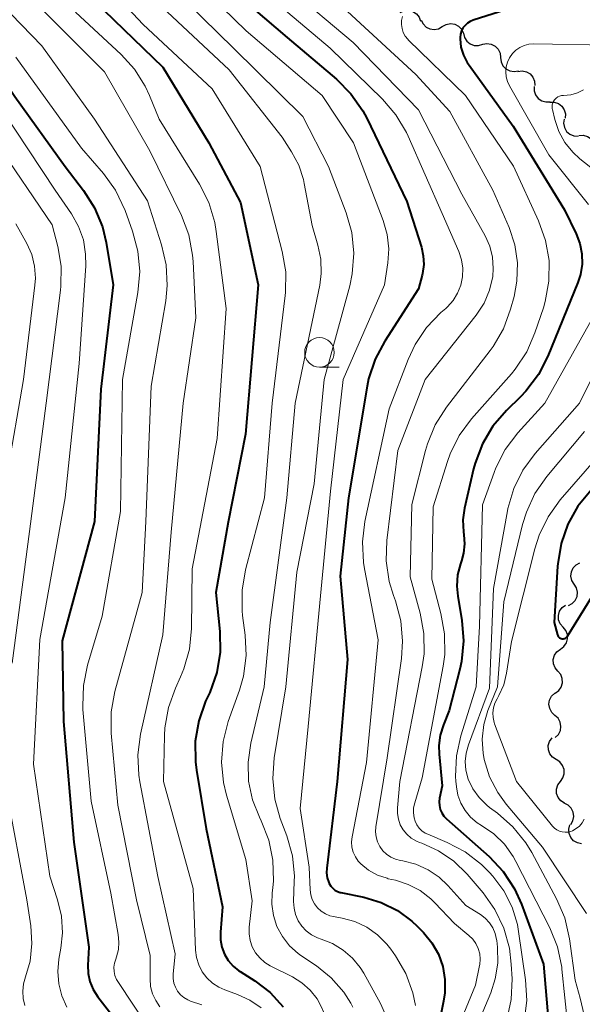
# Model space of a CAD drawing. Units: metres. Extents: x -68000 to -66000, y 18000 to 19500.
# Drawn here: x -67209 to -67161, y 18370 to 18453 of the extents above; entities that cross this region are included whole.
import ezdxf

# ---------------------------------------------------------------- set-up
doc = ezdxf.new("R2010")
doc.units = ezdxf.units.M
for name, color, linetype, lineweight in [('510200_細流', 7, 'Continuous', 30), ('633100_広葉樹林', 7, 'Continuous', 13), ('710100_等高線(計曲線)', 7, 'Continuous', 40), ('710200_等高線(主曲線)', 7, 'Continuous', 13)]:
    doc.layers.add(name, color=color, linetype=linetype, lineweight=lineweight)

msp = doc.modelspace()

# ---------------------------------------------------------------- linework, layer by layer
at = {"layer": '510200_細流', "linetype": 'Continuous', "lineweight": 30, "flags": 128}
for points in [[(-67176.545, 18454.016), (-67176.208, 18454.162), (-67175.842, 18454.19), (-67175.485, 18454.1), (-67175.177, 18453.901), (-67174.949, 18453.614), (-67174.825, 18453.268)], [(-67174.788, 18453.368), (-67174.626, 18453.039), (-67174.367, 18452.78), (-67174.038, 18452.617), (-67173.673, 18452.568), (-67173.313, 18452.639), (-67172.995, 18452.822)], [(-67172.995, 18452.822), (-67172.677, 18453.005), (-67172.317, 18453.075), (-67171.952, 18453.027), (-67171.623, 18452.864), (-67171.363, 18452.605), (-67171.201, 18452.275)], [(-67171.206, 18452.264), (-67171.123, 18451.907), (-67170.929, 18451.596), (-67170.646, 18451.362), (-67170.302, 18451.232), (-67169.935, 18451.219), (-67169.583, 18451.325)], [(-67169.585, 18451.322), (-67169.224, 18451.387), (-67168.861, 18451.332), (-67168.534, 18451.164), (-67168.279, 18450.9), (-67168.122, 18450.568), (-67168.08, 18450.204)], [(-67168.08, 18450.204), (-67168.039, 18449.839), (-67167.881, 18449.508), (-67167.626, 18449.243), (-67167.299, 18449.075), (-67166.936, 18449.02), (-67166.575, 18449.085)], [(-67166.623, 18449.024), (-67166.259, 18449.071), (-67165.9, 18448.998), (-67165.581, 18448.814), (-67165.34, 18448.538), (-67165.199, 18448.199), (-67165.175, 18447.833)], [(-67165.244, 18447.754), (-67165.245, 18447.387), (-67165.126, 18447.04), (-67164.904, 18446.748), (-67164.598, 18446.543), (-67164.244, 18446.447), (-67163.878, 18446.47)], [(-67163.911, 18446.437), (-67163.544, 18446.437), (-67163.197, 18446.318), (-67162.905, 18446.094), (-67162.702, 18445.788), (-67162.606, 18445.434), (-67162.63, 18445.068)], [(-67162.702, 18445.005), (-67162.752, 18444.641), (-67162.682, 18444.281), (-67162.501, 18443.962), (-67162.226, 18443.718), (-67161.888, 18443.574), (-67161.522, 18443.548)], [(-67161.464, 18443.602), (-67161.097, 18443.628), (-67160.743, 18443.533), (-67160.437, 18443.329), (-67160.212, 18443.039), (-67160.093, 18442.692), (-67160.091, 18442.325)], [(-67161.858, 18405.691), (-67162.052, 18406.002), (-67162.134, 18406.36), (-67162.098, 18406.726), (-67161.946, 18407.06), (-67161.696, 18407.329), (-67161.373, 18407.502)], [(-67162.343, 18403.88), (-67162.019, 18404.053), (-67161.769, 18404.321), (-67161.618, 18404.655), (-67161.582, 18405.021), (-67161.664, 18405.379), (-67161.858, 18405.691)], [(-67162.802, 18402.063), (-67163.039, 18402.344), (-67163.172, 18402.685), (-67163.19, 18403.053), (-67163.088, 18403.405), (-67162.88, 18403.707), (-67162.585, 18403.926)], [(-67163.019, 18400.201), (-67162.723, 18400.419), (-67162.515, 18400.721), (-67162.414, 18401.074), (-67162.431, 18401.441), (-67162.565, 18401.783), (-67162.802, 18402.063)], [(-67163.236, 18398.338), (-67163.473, 18398.619), (-67163.606, 18398.961), (-67163.624, 18399.328), (-67163.522, 18399.681), (-67163.314, 18399.983), (-67163.019, 18400.201)], [(-67163.453, 18396.476), (-67163.157, 18396.694), (-67162.949, 18396.996), (-67162.848, 18397.349), (-67162.865, 18397.716), (-67162.999, 18398.058), (-67163.236, 18398.338)], [(-67163.482, 18394.604), (-67163.753, 18394.852), (-67163.929, 18395.173), (-67163.993, 18395.536), (-67163.938, 18395.898), (-67163.77, 18396.224), (-67163.505, 18396.479)], [(-67163.458, 18392.729), (-67163.194, 18392.985), (-67163.028, 18393.312), (-67162.974, 18393.675), (-67163.04, 18394.037), (-67163.218, 18394.358), (-67163.49, 18394.604)], [(-67163.373, 18390.86), (-67163.683, 18391.056), (-67163.912, 18391.343), (-67164.039, 18391.688), (-67164.047, 18392.055), (-67163.939, 18392.405), (-67163.722, 18392.702)], [(-67163.024, 18389.017), (-67162.807, 18389.314), (-67162.699, 18389.664), (-67162.707, 18390.031), (-67162.834, 18390.377), (-67163.063, 18390.663), (-67163.373, 18390.86)], [(-67162.675, 18387.175), (-67162.985, 18387.372), (-67163.214, 18387.658), (-67163.341, 18388.004), (-67163.349, 18388.371), (-67163.24, 18388.721), (-67163.024, 18389.017)], [(-67162.151, 18385.376), (-67161.968, 18385.695), (-67161.899, 18386.055), (-67161.947, 18386.419), (-67162.111, 18386.748), (-67162.37, 18387.007), (-67162.7, 18387.169)], [(-67161.229, 18383.746), (-67161.589, 18383.817), (-67161.907, 18384), (-67162.15, 18384.276), (-67162.291, 18384.615), (-67162.316, 18384.981), (-67162.222, 18385.336)]]:
    msp.add_lwpolyline(points, dxfattribs=at)
at = {"layer": '633100_広葉樹林', "linetype": 'Continuous', "lineweight": 13}
msp.add_line((-67183.37, 18424.03), (-67181.703, 18424.03), dxfattribs=at)
msp.add_circle((-67183.37, 18425.28), 1.25, dxfattribs=at)
at = {"layer": '710100_等高線(計曲線)', "linetype": 'Continuous', "lineweight": 40, "flags": 128}
for points, elevation in [([(-67202.39, 18455), (-67196.61, 18449.39), (-67192.7, 18443), (-67190.04, 18437.96), (-67188.55, 18431), (-67189.63, 18418.37), (-67191.08, 18410.92), (-67192.11, 18405), (-67191.78, 18401.69), (-67191.76, 18399.95), (-67192.04, 18398.23), (-67192.64, 18396.54), (-67192.99, 18395.79), (-67193.57, 18394.14), (-67193.86, 18392.42), (-67193.85, 18390.68), (-67193.76, 18389.98), (-67192.93, 18385), (-67191.57, 18378.43), (-67191.73, 18376.27), (-67191.73, 18375.64), (-67191.61, 18375.02), (-67191.39, 18374.43), (-67191.07, 18373.89), (-67190.66, 18373.41), (-67190.18, 18373.01), (-67190.06, 18372.94), (-67188.84, 18372.16), (-67187.54, 18371.17), (-67186.43, 18369.98)], 570), ([(-67189.92, 18455.2), (-67186.1, 18451.9), (-67181.94, 18448.38), (-67180.71, 18447.14), (-67179.71, 18445.71), (-67179.38, 18445.08)], 560), ([(-67215.12, 18454.49), (-67213.23, 18453), (-67209.1, 18446.9), (-67204.85, 18441)], 580), ([(-67167.62, 18454.24), (-67170.38, 18453.37), (-67170.64, 18453.26), (-67170.87, 18453.11), (-67171.08, 18452.92), (-67171.25, 18452.7), (-67171.38, 18452.45), (-67171.47, 18452.18), (-67171.5, 18451.9), (-67171.5, 18451.77), (-67171.42, 18451.07), (-67171.21, 18450.4), (-67170.89, 18449.77), (-67170.74, 18449.55), (-67167, 18444.4), (-67162.68, 18437.32), (-67161.7, 18435.3), (-67161.38, 18434.48), (-67161.22, 18433.62), (-67161.2, 18432.74), (-67161.34, 18431.87), (-67161.56, 18431.2), (-67164.09, 18424.95), (-67164.88, 18423.4), (-67165.93, 18422), (-67166.38, 18421.53), (-67167.58, 18420.36), (-67168.72, 18419.04), (-67169.61, 18417.54), (-67170.23, 18415.91), (-67170.35, 18415.44), (-67171.12, 18412.12), (-67171.26, 18411.12), (-67171.22, 18410.11), (-67171.19, 18409.87), (-67171.13, 18409.09), (-67171.2, 18408.31), (-67171.38, 18407.65), (-67171.46, 18407.41), (-67171.7, 18406.47)], 550), ([(-67179.38, 18445.08), (-67175.98, 18438.02), (-67174.76, 18434.16), (-67174.6, 18433.44), (-67174.57, 18432.7), (-67174.66, 18431.96), (-67174.7, 18431.82), (-67175, 18430.64), (-67177.86, 18426.24), (-67178.68, 18424.7), (-67179.22, 18423.04), (-67179.34, 18422.42), (-67180.91, 18413), (-67181.62, 18406.38), (-67181, 18399.32), (-67181.88, 18389), (-67182.76, 18381.68), (-67182.77, 18381.28), (-67182.72, 18380.87), (-67182.59, 18380.49), (-67182.54, 18380.38), (-67182.41, 18380.17), (-67182.25, 18379.99), (-67182.07, 18379.84), (-67181.85, 18379.72), (-67181.62, 18379.64), (-67181.56, 18379.62), (-67179.62, 18379.23), (-67178.15, 18378.79), (-67176.79, 18378.11), (-67175.56, 18377.2), (-67175.12, 18376.79), (-67174.59, 18376.25), (-67173.88, 18375.39), (-67173.33, 18374.42), (-67172.96, 18373.37), (-67172.78, 18372.27), (-67172.78, 18371.16), (-67172.89, 18370.46), (-67173.13, 18369.33)], 560), ([(-67204.85, 18441), (-67203.3, 18438.96), (-67202.36, 18437.49), (-67201.7, 18435.88), (-67201.38, 18434.56), (-67200.78, 18431), (-67201.83, 18422.17), (-67202.37, 18411), (-67205.1, 18400.9), (-67205, 18394.08), (-67204.12, 18383.88), (-67202.85, 18375), (-67202.93, 18373.5), (-67202.9, 18372.79), (-67202.75, 18372.1), (-67202.48, 18371.44), (-67202.08, 18370.8), (-67197.57, 18365)], 580), ([(-67160.43, 18413.63), (-67161.54, 18412.28), (-67162.39, 18410.76), (-67162.97, 18409.12), (-67163.25, 18407.4), (-67163.27, 18407.21), (-67163.54, 18402.46), (-67163.27, 18401.42), (-67163.24, 18401.34), (-67163.2, 18401.27), (-67163.15, 18401.21), (-67163.09, 18401.16), (-67163.02, 18401.12), (-67162.95, 18401.09), (-67162.87, 18401.07), (-67162.79, 18401.07), (-67162.71, 18401.09), (-67162.63, 18401.11), (-67162.56, 18401.15), (-67162.5, 18401.2), (-67162.45, 18401.26), (-67162.43, 18401.29), (-67158.9, 18407)], 540), ([(-67171.7, 18406.47), (-67171.77, 18405.52), (-67171.69, 18404.68), (-67171.35, 18402.62), (-67171.21, 18400.89), (-67171.38, 18399.15), (-67171.52, 18398.51), (-67172.41, 18395), (-67172.9, 18393.8), (-67173.17, 18392.94), (-67173.29, 18392.05), (-67173.26, 18391.32), (-67173, 18388.65), (-67173.22, 18387.61), (-67173.26, 18387.29), (-67173.24, 18386.97), (-67173.17, 18386.66), (-67173.04, 18386.36), (-67172.87, 18386.09), (-67172.64, 18385.85), (-67169.05, 18382.66), (-67167.86, 18381.4), (-67166.9, 18379.94), (-67166.32, 18378.65), (-67164.44, 18373.56), (-67163.65, 18364.35)], 550)]:
    msp.add_lwpolyline(points, dxfattribs=dict(at, elevation=elevation))
at = {"layer": '710200_等高線(主曲線)', "linetype": 'Continuous', "lineweight": 13, "flags": 128}
for points, elevation in [([(-67203.45, 18458.55), (-67198.25, 18453), (-67192.44, 18447.56), (-67188.38, 18441)], 568), ([(-67194.61, 18457.39), (-67189.55, 18452.45), (-67183.15, 18447), (-67180.49, 18443), (-67177.98, 18436.42), (-67177.65, 18435.24), (-67177.52, 18434.02), (-67177.61, 18432.84), (-67177.89, 18431), (-67181.38, 18423), (-67182.44, 18413.56), (-67183.29, 18404.71), (-67184.33, 18393.67), (-67185, 18386.74), (-67184.24, 18381.76), (-67184.15, 18379.85), (-67184.1, 18379.43), (-67183.98, 18379.03), (-67183.78, 18378.66), (-67183.53, 18378.33), (-67183.22, 18378.05), (-67182.87, 18377.83), (-67182.49, 18377.67), (-67182.18, 18377.59), (-67181.46, 18377.46), (-67180.38, 18377.17), (-67179.37, 18376.7), (-67178.46, 18376.06), (-67177.67, 18375.27), (-67177.33, 18374.83), (-67176.95, 18374.29), (-67176.08, 18372.78), (-67175.49, 18371.14), (-67175.27, 18370.08)], 562), ([(-67211.17, 18455.7), (-67206.82, 18451.18), (-67202.38, 18445), (-67197.9, 18438.1), (-67196.7, 18434.38), (-67196.31, 18432.68), (-67196.22, 18430.94), (-67196.35, 18429.64), (-67197.57, 18422.43), (-67198.02, 18411), (-67198.35, 18405), (-67200.64, 18396.62), (-67200.95, 18394.91), (-67200.96, 18393.09), (-67200.41, 18387), (-67198.81, 18379), (-67197.68, 18374.32), (-67197.68, 18372.32), (-67197.63, 18371.69), (-67197.47, 18371.07), (-67197.2, 18370.5), (-67196.84, 18369.98)], 576), ([(-67195.86, 18456.14), (-67190.62, 18451), (-67184.77, 18445.23), (-67182.61, 18441), (-67181.12, 18437.08), (-67180.64, 18435.4), (-67180.47, 18433.67), (-67180.6, 18431.93), (-67180.82, 18430.9), (-67182.98, 18423), (-67183.82, 18414.18), (-67185.29, 18406.71), (-67186.22, 18397), (-67187.19, 18391), (-67187.32, 18389.27), (-67187.14, 18387.53), (-67186.68, 18385.89), (-67186.13, 18384.42), (-67185.66, 18382.74), (-67185.49, 18381), (-67185.5, 18380.59), (-67185.55, 18378.86), (-67185.52, 18378.3), (-67185.39, 18377.76), (-67185.17, 18377.25), (-67184.87, 18376.78), (-67184.49, 18376.38), (-67184.04, 18376.04), (-67183.54, 18375.79), (-67183.23, 18375.69), (-67182.26, 18375.31), (-67181.36, 18374.77), (-67180.57, 18374.09), (-67179.92, 18373.28), (-67179.63, 18372.82), (-67178.22, 18370.25), (-67177.51, 18368.66)], 564), ([(-67188.17, 18455.83), (-67182.47, 18451), (-67178.05, 18446.69), (-67176.91, 18445.37), (-67176.02, 18443.87), (-67175.88, 18443.56), (-67173, 18437.03), (-67171.6, 18433.8), (-67171.37, 18433.11), (-67171.27, 18432.39), (-67171.29, 18431.67), (-67171.44, 18430.96), (-67171.7, 18430.28), (-67172.08, 18429.66), (-67172.57, 18429.12), (-67172.7, 18429), (-67173.11, 18428.64), (-67174.33, 18427.38), (-67175.3, 18425.94), (-67175.89, 18424.67), (-67177.49, 18420.51), (-67179.53, 18410.99), (-67179.74, 18409.26), (-67179.65, 18407.52), (-67179.56, 18407), (-67178.41, 18401), (-67179.39, 18390.61), (-67180.61, 18384.34), (-67180.66, 18383.91), (-67180.63, 18383.47), (-67180.52, 18383.05), (-67180.34, 18382.65), (-67180.1, 18382.29), (-67179.88, 18382.05), (-67179.22, 18381.52), (-67178.47, 18381.1), (-67177.66, 18380.83), (-67177.56, 18380.8), (-67176.95, 18380.67), (-67175.87, 18380.32)], 558), ([(-67185.95, 18456.06), (-67180.53, 18451.47), (-67175, 18445.78), (-67171.35, 18438.65), (-67169.38, 18435.13), (-67168.99, 18434.26), (-67168.76, 18433.33), (-67168.69, 18432.38)], 556), ([(-67207.27, 18454.73), (-67201.51, 18449), (-67197.69, 18442.31), (-67195.03, 18436.84), (-67194.41, 18435.22), (-67194.08, 18433.5), (-67194.04, 18432.95), (-67193.81, 18428.19), (-67194.88, 18421), (-67195.9, 18410.1), (-67196.59, 18401.41), (-67198.47, 18393.01), (-67198.7, 18391.28), (-67198.62, 18389.54), (-67198.53, 18388.98), (-67197.02, 18380.98), (-67195.55, 18374.45), (-67195.72, 18372.73), (-67195.72, 18372.35), (-67195.66, 18371.97), (-67195.54, 18371.62), (-67195.35, 18371.29), (-67195.11, 18370.99), (-67194.82, 18370.75), (-67194.5, 18370.55), (-67194.25, 18370.45), (-67193.31, 18370.14)], 574), ([(-67197.11, 18454.89), (-67191, 18449.16), (-67186.53, 18443.47), (-67185.72, 18442.24), (-67185.12, 18441.1), (-67184.72, 18439.88), (-67184.66, 18439.55), (-67184, 18436), (-67183.5, 18434.33), (-67183.26, 18433.15), (-67183.22, 18431.96), (-67183.35, 18430.95), (-67185.42, 18421), (-67186.12, 18413), (-67187.54, 18402.46), (-67188.04, 18397), (-67189.16, 18392.26), (-67189.39, 18390.66), (-67189.35, 18389.05), (-67189.02, 18387.46), (-67188.44, 18386), (-67188.28, 18385.68), (-67187.65, 18384.06), (-67187.3, 18382.35), (-67187.26, 18380.61), (-67187.31, 18380.03), (-67187.36, 18379.61), (-67187.39, 18378.64), (-67187.26, 18377.68), (-67186.96, 18376.76), (-67186.5, 18375.9), (-67185.9, 18375.13), (-67185.18, 18374.48), (-67184.95, 18374.32), (-67183.63, 18373.43), (-67182.38, 18372.42), (-67181.32, 18371.2), (-67180.73, 18370.27), (-67180.54, 18369.94)], 566), ([(-67203.96, 18454.04), (-67200.11, 18450.47), (-67198.98, 18449.21), (-67198.08, 18447.78), (-67197.72, 18447), (-67196.91, 18445)], 572), ([(-67181, 18454.09), (-67175.22, 18448.78), (-67172.37, 18445.63), (-67168.73, 18439), (-67167.36, 18435.85), (-67166.87, 18434.38), (-67166.64, 18432.85), (-67166.69, 18431.31), (-67166.94, 18430), (-67167.23, 18428.92), (-67167.83, 18427.28), (-67168.7, 18425.77), (-67168.96, 18425.43), (-67172.65, 18420.64), (-67173.59, 18419.17), (-67174.26, 18417.56), (-67174.42, 18416.99), (-67175.58, 18412.42), (-67175.7, 18406.3), (-67174.86, 18403.25), (-67174.55, 18401.53), (-67174.54, 18399.79), (-67174.69, 18398.71), (-67176.57, 18389), (-67176.78, 18386.8), (-67176.79, 18386.31), (-67176.71, 18385.82), (-67176.55, 18385.36), (-67176.3, 18384.93), (-67175.99, 18384.55), (-67175.62, 18384.23), (-67175.19, 18383.98), (-67174.91, 18383.86), (-67174.73, 18383.8), (-67173.31, 18383.15), (-67172.02, 18382.27), (-67170.91, 18381.18), (-67169.56, 18379.61), (-67168.55, 18378.19), (-67167.79, 18376.62), (-67167.32, 18374.94), (-67167.17, 18373.57), (-67167.11, 18372.32), (-67167.18, 18370.58), (-67167.55, 18368.87)], 554), ([(-67176.37, 18453.68), (-67176.44, 18453.34), (-67176.45, 18452.99), (-67176.4, 18452.65), (-67176.3, 18452.32), (-67176.14, 18452.02), (-67175.92, 18451.74), (-67175.85, 18451.67), (-67171.03, 18447), (-67166.99, 18441.01), (-67164.86, 18436.4), (-67164.27, 18434.75), (-67163.98, 18433.04), (-67163.99, 18431.29), (-67164.3, 18429.58), (-67164.46, 18429.04), (-67165.17, 18426.92), (-67165.87, 18425.32), (-67166.83, 18423.87), (-67167.16, 18423.48), (-67170.53, 18419.66), (-67171.56, 18418.26), (-67172.34, 18416.7), (-67172.56, 18416.06), (-67173.77, 18412.23), (-67173.89, 18406.11), (-67173.11, 18403.21), (-67172.8, 18401.49), (-67172.79, 18399.75), (-67172.93, 18398.75), (-67174.69, 18389.31), (-67175.33, 18387.22), (-67175.42, 18386.8), (-67175.44, 18386.37), (-67175.38, 18385.95), (-67175.29, 18385.65), (-67175.15, 18385.35), (-67174.95, 18385.08), (-67174.72, 18384.84), (-67174.45, 18384.65), (-67174.23, 18384.55), (-67172.6, 18383.87), (-67171.06, 18383.06), (-67169.68, 18382), (-67169.01, 18381.32), (-67168.72, 18381), (-67167.8, 18379.77), (-67167.1, 18378.39), (-67166.65, 18376.92), (-67166.55, 18376.34), (-67165.96, 18372.24), (-67165.87, 18370.5), (-67166.08, 18368.77)], 552), ([(-67159, 18451.26), (-67165.27, 18451.35), (-67165.68, 18451.32), (-67166.07, 18451.22), (-67166.44, 18451.05), (-67166.78, 18450.82), (-67167.07, 18450.54), (-67167.32, 18450.18), (-67167.5, 18449.81), (-67167.6, 18449.41), (-67167.64, 18448.99), (-67167.6, 18448.58), (-67167.5, 18448.18), (-67167.33, 18447.81), (-67164.01, 18441.99), (-67160.64, 18437.78)], 548), ([(-67209, 18450.23), (-67203.47, 18442.53), (-67201.62, 18440.39), (-67200.6, 18438.98), (-67199.78, 18437.27), (-67199.15, 18435.53), (-67198.7, 18433.84), (-67198.55, 18432.11), (-67198.7, 18430.35), (-67200.01, 18423), (-67200.17, 18411.83), (-67201.72, 18403), (-67202.96, 18398.84), (-67203.31, 18397.14), (-67203.36, 18395.39), (-67203.34, 18395.09), (-67202.64, 18387.36), (-67201, 18379.58), (-67200.36, 18376.07), (-67200.3, 18375.43), (-67200.35, 18374.8), (-67200.51, 18374.18), (-67200.58, 18374), (-67200.69, 18373.66), (-67200.74, 18373.32), (-67200.72, 18372.96), (-67200.65, 18372.62), (-67200.51, 18372.29), (-67200.4, 18372.1), (-67197.8, 18368.2)], 578), ([(-67161.07, 18447.46), (-67161.59, 18447.21), (-67162.14, 18447.06), (-67162.76, 18447), (-67162.93, 18446.99), (-67163.09, 18446.94), (-67163.24, 18446.87), (-67163.38, 18446.77), (-67163.5, 18446.66), (-67163.6, 18446.52), (-67163.67, 18446.37), (-67163.71, 18446.2), (-67163.72, 18446.04), (-67163.71, 18445.87), (-67163.7, 18445.81), (-67163.49, 18444.97), (-67163.15, 18443.96), (-67162.64, 18443.02), (-67161.97, 18442.19), (-67161.37, 18441.64), (-67160.07, 18440.59)], 546), ([(-67210.19, 18445.81), (-67205.68, 18439), (-67204.31, 18437), (-67203.72, 18435.93), (-67203.31, 18434.78), (-67203.12, 18433.57), (-67203.11, 18432.59), (-67203.66, 18424.34), (-67204.84, 18413), (-67206.99, 18401.01), (-67207.52, 18390.48), (-67206.15, 18381), (-67205.48, 18379), (-67205.15, 18377.63), (-67205.06, 18376.22), (-67205.2, 18374.93), (-67205.37, 18374), (-67205.47, 18372.96), (-67205.39, 18371.91), (-67205.13, 18370.89), (-67204.7, 18369.94)], 582), ([(-67196.91, 18445), (-67193.5, 18439.49), (-67192.72, 18437.94), (-67192.21, 18436.27), (-67192.08, 18435.49), (-67191.26, 18429), (-67192.01, 18417.99), (-67194.13, 18407), (-67194.18, 18401.94), (-67194.35, 18400.21), (-67194.82, 18398.53), (-67195.1, 18397.85), (-67195.54, 18396.9), (-67196.13, 18395.26), (-67196.42, 18393.55), (-67196.46, 18392.9), (-67196.53, 18389), (-67194.04, 18379.96), (-67193.84, 18374.77), (-67193.76, 18374.13), (-67193.57, 18373.51), (-67193.28, 18372.93), (-67192.88, 18372.41), (-67192.41, 18371.97), (-67191.86, 18371.62), (-67191.37, 18371.4), (-67190.29, 18371.02), (-67189.24, 18370.54), (-67188.3, 18369.88)], 572), ([(-67210.68, 18443), (-67205.95, 18436.05), (-67205.47, 18434.23), (-67205.19, 18432.57), (-67205.2, 18430.88), (-67205.24, 18430.55), (-67206.46, 18421), (-67207.87, 18410.13), (-67209.31, 18399)], 584), ([(-67188.38, 18441), (-67186.51, 18433.81), (-67186.22, 18432.09), (-67186.23, 18430.35), (-67186.26, 18430.08), (-67187.37, 18421), (-67188.02, 18413), (-67189.62, 18406.9), (-67189.91, 18405.19), (-67189.9, 18403.44), (-67189.86, 18403.05), (-67189.64, 18401.39), (-67189.56, 18399.65), (-67189.79, 18397.92), (-67190.13, 18396.73), (-67191.07, 18394.08), (-67191.5, 18392.4), (-67191.64, 18390.66), (-67191.48, 18388.92), (-67191.22, 18387.87), (-67189.59, 18382.41), (-67189.06, 18378.94), (-67189.3, 18376.7), (-67189.31, 18376.13), (-67189.23, 18375.57), (-67189.04, 18375.03), (-67188.77, 18374.54), (-67188.41, 18374.1), (-67187.99, 18373.72), (-67187.53, 18373.44), (-67185.66, 18372.5), (-67184.85, 18372.01), (-67184.15, 18371.38), (-67183.56, 18370.64), (-67183.41, 18370.39), (-67182.77, 18369.04)], 568), ([(-67209, 18436.15), (-67208.08, 18434.49), (-67207.67, 18433.56), (-67207.43, 18432.57), (-67207.36, 18431.55), (-67207.4, 18430.95), (-67208.37, 18423), (-67209.75, 18415)], 586), ([(-67168.69, 18432.38), (-67168.74, 18431.69), (-67169.01, 18430.54), (-67169.47, 18429.45), (-67170.15, 18428.42), (-67174.45, 18423), (-67176.74, 18417), (-67177.67, 18409.39), (-67177.73, 18407.65), (-67177.48, 18405.92), (-67177.13, 18404.74), (-67176.96, 18404.28), (-67176.5, 18402.6), (-67176.35, 18400.86), (-67176.45, 18399.41), (-67177.66, 18391), (-67178.6, 18385.19), (-67178.63, 18384.76), (-67178.59, 18384.33), (-67178.47, 18383.91), (-67178.28, 18383.52), (-67178.03, 18383.16), (-67177.71, 18382.86), (-67177.35, 18382.62), (-67176.96, 18382.44), (-67176.53, 18382.33), (-67176.33, 18382.3), (-67175.23, 18382.02), (-67174.2, 18381.56), (-67173.26, 18380.93), (-67172.53, 18380.23), (-67171, 18378.53), (-67169.78, 18377.76), (-67169.37, 18377.45), (-67169.01, 18377.07), (-67168.73, 18376.64), (-67168.53, 18376.16), (-67168.41, 18375.66), (-67168.4, 18375.57), (-67168.34, 18375), (-67168.31, 18373.66), (-67168.52, 18372.33), (-67168.91, 18371.15), (-67169.81, 18369.02)], 556), ([(-67157.4, 18429.09), (-67161.4, 18421), (-67165.16, 18416.73), (-67166.19, 18415.33), (-67166.96, 18413.77), (-67167.45, 18412.09), (-67167.49, 18411.89), (-67168.67, 18405.33), (-67169, 18396.91), (-67170.79, 18392.12), (-67170.99, 18391.42), (-67171.06, 18390.69), (-67171, 18389.97), (-67170.8, 18389.2), (-67170.41, 18388.39), (-67169.89, 18387.65), (-67169.25, 18387.01), (-67169, 18386.82), (-67168.34, 18386.34), (-67167.03, 18385.19), (-67165.94, 18383.83), (-67165.44, 18383), (-67163.35, 18379.1), (-67162.66, 18377.5), (-67162.25, 18375.72), (-67161.77, 18372.23)], 546), ([(-67160.3, 18428.17), (-67164.35, 18421), (-67166.63, 18418.47), (-67167.68, 18417.08), (-67168.47, 18415.52), (-67168.61, 18415.14), (-67169.59, 18412.41), (-67169.85, 18402.15), (-67170.13, 18397), (-67171.43, 18392.88), (-67171.8, 18391.18), (-67171.88, 18389.44), (-67171.85, 18389.03), (-67171.81, 18388.57), (-67171.69, 18387.86), (-67171.44, 18387.18), (-67171.08, 18386.55), (-67170.62, 18385.99), (-67170.06, 18385.53), (-67169.7, 18385.3), (-67168.65, 18384.59), (-67167.75, 18383.71), (-67167.01, 18382.68), (-67166.78, 18382.26), (-67163.92, 18376.65), (-67163.27, 18375.04), (-67162.91, 18373.33), (-67162.89, 18373.16), (-67162.13, 18365.87)], 548), ([(-67157.66, 18419), (-67163.04, 18412.81), (-67164.06, 18411.39), (-67164.83, 18409.83), (-67165.19, 18408.68), (-67167.15, 18400.85), (-67167.57, 18398.17), (-67167.8, 18397.19), (-67168.21, 18396.28), (-67168.37, 18396), (-67168.56, 18395.63), (-67168.68, 18395.24), (-67168.73, 18394.82), (-67168.71, 18394.41), (-67168.62, 18394.01), (-67168.58, 18393.9), (-67166.73, 18389), (-67163.69, 18385.25), (-67163.52, 18385.07), (-67163.32, 18384.92), (-67163.1, 18384.82), (-67162.87, 18384.75), (-67162.62, 18384.72), (-67162.38, 18384.74), (-67162.14, 18384.8), (-67162, 18384.85), (-67161.69, 18385.03), (-67161.42, 18385.25), (-67161.2, 18385.52), (-67161.02, 18385.83)], 542), ([(-67161, 18418.59), (-67164.17, 18414.79), (-67165.17, 18413.36), (-67165.9, 18411.78), (-67166.22, 18410.73), (-67167.79, 18404.21), (-67168.35, 18397), (-67169.14, 18395), (-67169.49, 18393.82), (-67169.63, 18392.6), (-67169.55, 18391.37), (-67169.47, 18390.9), (-67169.46, 18390.88), (-67169.01, 18389.42), (-67168.31, 18388.07), (-67167.6, 18387.1), (-67164.53, 18383.47), (-67160.81, 18377.87)], 544), ([(-67209.81, 18388.19), (-67208.07, 18379), (-67207.74, 18376.8), (-67207.65, 18375.32), (-67207.81, 18373.84), (-67208.2, 18372.49), (-67208.37, 18371.9), (-67208.43, 18371.29), (-67208.39, 18370.67), (-67208.24, 18370.07)], 584), ([(-67175.87, 18380.32), (-67174.86, 18379.79), (-67173.96, 18379.1), (-67173.63, 18378.77), (-67171.96, 18377), (-67170.75, 18376), (-67170.42, 18375.68), (-67170.16, 18375.31), (-67169.96, 18374.9), (-67169.84, 18374.46), (-67169.8, 18374.01), (-67169.83, 18373.55), (-67169.85, 18373.46), (-67170.19, 18371.81), (-67171.18, 18369.41)], 558), ([(-67161.77, 18372.23), (-67161.36, 18370.69), (-67160.77, 18368.2)], 546)]:
    msp.add_lwpolyline(points, dxfattribs=dict(at, elevation=elevation))

doc.saveas('drawing.dxf')
